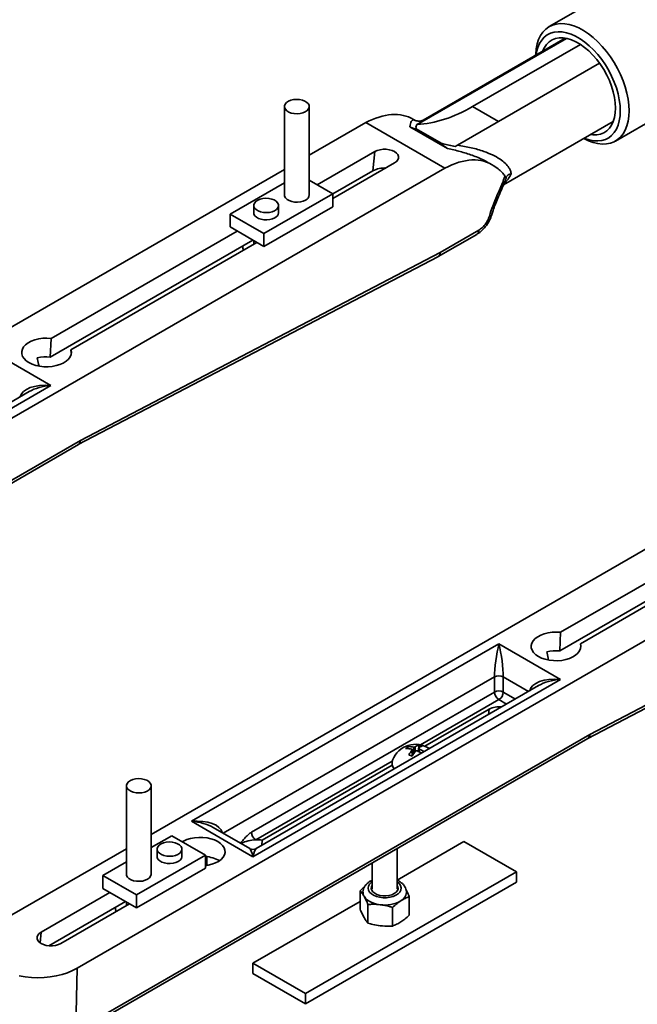
# Model space of a CAD drawing. Units: inches. Extents: x 0.1 to 8.4, y 0.1 to 10.9.
# Drawn here: x 7.3 to 7.5, y 8.2 to 8.5 of the extents above; entities that cross this region are included whole.
import ezdxf

# ---------------------------------------------------------------- set-up
doc = ezdxf.new("R2010")
doc.units = ezdxf.units.IN
doc.header["$MEASUREMENT"] = 0

msp = doc.modelspace()

# ---------------------------------------------------------------- linework, layer by layer
at = {"color": 7, "linetype": 'Continuous', "lineweight": 35}
for p, q in [((7.494351583429457, 8.469933174958229), (7.476550978967676, 8.459657104734749)), ((7.496108170835981, 8.425779336204874), (7.55586621524432, 8.46027692094007)), ((7.438103442463232, 8.431029511117224), (7.481639768032072, 8.456162496897472)), ((7.481248139940301, 8.456234584533272), (7.439229465115233, 8.431977719878642)), ((7.453833828840396, 8.435950463660022), (7.485748643478634, 8.454374493984163)), ((7.491429994490582, 8.448783122208358), (7.449389974160805, 8.424513935056153)), ((7.398164240118506, 8.435971677032747), (7.398164240118506, 8.40979433936257)), ((7.405517183897262, 8.40979433231913), (7.405517183897262, 8.435971669989307)), ((7.436886986612655, 8.431898470540833), (7.436388993974623, 8.432185955571478)), ((7.462962549018265, 8.41277890865216), (7.495493345264696, 8.431558537589583)), ((7.422268921257432, 8.431251469106547), (7.405517208299096, 8.421580911059314)), ((7.422268921257432, 8.431251469106547), (7.445665790584562, 8.417744743942722)), ((7.435247165034339, 8.430022579396738), (7.446423986084096, 8.423570337944533)), ((7.437109305626127, 8.429606376158155), (7.437012686562512, 8.429424518949764)), ((7.437156852600609, 8.429408097461794), (7.437109305626127, 8.429606376158155)), ((7.437156852600609, 8.429408097461794), (7.444514298517825, 8.42516073434145)), ((7.438103442463232, 8.431029511117224), (7.437391848367093, 8.430669700762008)), ((7.424912677009395, 8.422647632943042), (7.407885467339799, 8.41281803402968)), ((7.42436617352442, 8.416959148405539), (7.424912677009395, 8.422647632943042)), ((7.445133019231941, 8.424974384888227), (7.444514298517825, 8.42516073434145)), ((7.444658464555924, 8.425010705264834), (7.445133019231941, 8.424974384888227)), ((7.448689116871837, 8.424147926474088), (7.449389974160805, 8.424513935056153)), ((7.186069143857932, 8.267882789688827), (7.445665790584562, 8.417744743942722)), ((7.39816426452034, 8.417336146968184), (7.207943265508115, 8.30752390165779)), ((7.412473280641897, 8.410093527483308), (7.42436617352442, 8.416959148405539)), ((7.412473305043731, 8.40871317377929), (7.430761894341178, 8.419270951652086)), ((7.445665497762549, 8.417729538179714), (7.445665790584562, 8.417744743942722)), ((7.459466882521453, 8.418863374092513), (7.458967816202703, 8.419151478945842)), ((7.40551723270093, 8.41418518439097), (7.412473317244649, 8.410169522259654)), ((7.463873530503925, 8.415126824900248), (7.463795920469367, 8.414957399714673)), ((7.382109309342781, 8.404166525471911), (7.398164240118506, 8.41343483972712)), ((7.412473317244649, 8.410169522259654), (7.392092002220509, 8.398403639540074)), ((7.412473317244649, 8.410169522259654), (7.412473317244649, 8.40632697618185)), ((7.389065442690167, 8.406703148902059), (7.389065442690167, 8.404541715412435)), ((7.412473317244649, 8.40632697618185), (7.392092002220509, 8.394561093462269)), ((7.396418386468922, 8.404541708368996), (7.396418386468922, 8.40670314185862)), ((7.382109309342781, 8.404166525471911), (7.382109309342781, 8.400323979394106)), ((7.392092002220509, 8.398403639540074), (7.382109309342781, 8.404166525471911)), ((7.392092002220509, 8.394561093462269), (7.382109309342781, 8.400323979394106)), ((7.444235501458453, 8.392743628602412), (7.455677851070086, 8.399349156430594)), ((7.328858186436032, 8.361823561053388), (7.388829708768189, 8.396444383970806)), ((7.384176047115753, 8.399130877073665), (7.329124654468535, 8.367350384565231)), ((7.392092002220509, 8.398403639540074), (7.392092002220509, 8.394561093462269)), ((7.443664986568351, 8.391539743644298), (7.455107336179983, 8.398145271472481)), ((7.334973871800318, 8.363973703274274), (7.390025264447536, 8.39575419578271)), ((7.385962456614239, 8.393835303770716), (7.386103889646876, 8.393490474186445)), ((7.389065442690167, 8.396308297459408), (7.389065442690167, 8.395200101551808)), ((7.337149002522043, 8.335896128683574), (7.443531453629627, 8.39146633011335)), ((7.337769870597591, 8.337129094620304), (7.444203840078218, 8.39272624289716)), ((7.328858186436032, 8.361823561053388), (7.329124654468535, 8.367350384565231)), ((7.310852743824954, 8.363930759423043), (7.329050265476128, 8.35342555378341)), ((7.335090658980131, 8.36310343997599), (7.334973871800318, 8.363973703274274)), ((7.329050265476128, 8.35342555378341), (7.238062254589988, 8.300899293151735)), ((7.32261697803519, 8.351576359113398), (7.238981325283778, 8.303294524487756)), ((7.185071889686474, 8.248103892857548), (7.337166632847453, 8.335906319157187)), ((7.185642404576577, 8.249307777815662), (7.337769870597591, 8.337129094620304)), ((7.336849250387311, 8.180839286962467), (7.596445897113941, 8.330701241216362)), ((7.548944371049719, 8.330292644241823), (7.358723372037494, 8.22048039893143)), ((7.534956153645131, 8.312087374347305), (7.479904760997913, 8.28030688183887)), ((7.479638292965411, 8.274780058327028), (7.539609815297568, 8.309400881244446)), ((7.485753978329695, 8.276930200547914), (7.540805370976914, 8.30871069305635)), ((7.487929109051422, 8.248852625957214), (7.594311560159005, 8.30442282738699)), ((7.488549977126969, 8.250085591893946), (7.594983946607596, 8.3056827401708)), ((7.479638292965411, 8.274780058327028), (7.479904760997913, 8.28030688183887)), ((7.370644839468192, 8.224360996065009), (7.461632850354332, 8.276887256696684)), ((7.461632850354332, 8.276887256696684), (7.479830469612843, 8.266381994709533)), ((7.485870765509508, 8.27605993724963), (7.485753978329695, 8.276930200547914)), ((7.479830469612843, 8.266381994709533), (7.388842458726703, 8.213855734077859)), ((7.460332952430757, 8.26262871093948), (7.460332952430757, 8.267131695615053)), ((7.462932626268735, 8.267131695615051), (7.462932626268735, 8.26262871093948)), ((7.388381386064236, 8.221091955810781), (7.460332952430757, 8.26262871093948)), ((7.473397084564569, 8.264532856387039), (7.389761431813156, 8.216251021761396)), ((7.439735778778822, 8.24658945274201), (7.458726750479892, 8.257552707345601)), ((7.335851996215853, 8.161060390131189), (7.487946739376832, 8.248862816430828)), ((7.336422511105955, 8.162264275089303), (7.488549977126969, 8.250085591893946)), ((7.434683061726245, 8.245863683266743), (7.434683061726245, 8.24643370286197)), ((7.436024894202371, 8.243735976964947), (7.436024894202371, 8.245580877902698)), ((7.437847320808546, 8.245441657583214), (7.437548349532519, 8.245142846701695)), ((7.437847247603044, 8.245954111578534), (7.437847247603044, 8.244995010778492)), ((7.437897222560055, 8.246036851680552), (7.437897222560055, 8.246930885176335)), ((7.436024869800536, 8.244547239362381), (7.436448754067259, 8.244405962050918)), ((7.391547084854773, 8.218770711878205), (7.430074653275848, 8.241012203704226)), ((7.351370391655987, 8.234871157861422), (7.351370391655987, 8.208693820191247)), ((7.35872334763566, 8.208693820191247), (7.35872334763566, 8.234871157861422)), ((7.388842458726703, 8.213855734077859), (7.370644839468192, 8.224360996065009)), ((7.387923412434748, 8.216250979500758), (7.377078163511881, 8.222511808438437)), ((7.358723323233825, 8.21657907760349), (7.36479557333274, 8.220084512970303)), ((7.36479557333274, 8.220084512970303), (7.374778266210468, 8.214321627038467)), ((7.391475099443062, 8.217240224311325), (7.391547084854773, 8.218770711878205)), ((7.351370416057821, 8.21623562779686), (7.313452381060181, 8.194346012126292)), ((7.360469201285243, 8.216107884674447), (7.360469201285243, 8.213946451184821)), ((7.367822132863082, 8.213946437097942), (7.367822132863082, 8.216107870587567)), ((7.431513751464204, 8.204328103220847), (7.431513751464204, 8.216284781963644)), ((7.431513800267875, 8.206965339514024), (7.451234240408838, 8.218349707284322)), ((7.451234240408838, 8.218349707284322), (7.466832185829372, 8.209345205059266)), ((7.374778266210468, 8.214321627038467), (7.354396951186328, 8.202555744318886)), ((7.374778266210468, 8.214321627038467), (7.374778266210468, 8.210479080960662)), ((7.375194171077316, 8.211263727785386), (7.375194171077316, 8.21390643143421)), ((7.344414258308601, 8.208318630250723), (7.351370391655987, 8.212334320555799)), ((7.374778266210468, 8.210479080960662), (7.354396951186328, 8.198713198241082)), ((7.424160795484533, 8.212040019337854), (7.424160795484533, 8.204328103220847)), ((7.354396951186328, 8.202555744318886), (7.344414258308601, 8.208318630250723)), ((7.344414258308601, 8.208318630250723), (7.344414258308601, 8.204476084172919)), ((7.466832185829372, 8.209345205059266), (7.404440404147238, 8.173327196159047)), ((7.466832185829372, 8.209345205059266), (7.466832185829372, 8.206343217036698)), ((7.354396951186328, 8.198713198241082), (7.344414258308601, 8.204476084172919)), ((7.466832185829372, 8.206343217036698), (7.404440404147238, 8.170325208136479)), ((7.346480996081573, 8.203282981852478), (7.326125693412988, 8.19153211574612)), ((7.354396951186328, 8.202555744318886), (7.354396951186328, 8.198713198241082)), ((7.420566258854874, 8.203794562722564), (7.420566258854874, 8.198298370891344)), ((7.435108263692029, 8.202034308558787), (7.435108263692029, 8.196538116727567)), ((7.351134669934927, 8.200596495793057), (7.328420588338332, 8.187483935596035)), ((7.33197491074477, 8.188155434455165), (7.352330213413356, 8.199906300561521)), ((7.351370391655987, 8.20046040223822), (7.351370391655987, 8.19935220633062)), ((7.388842458726703, 8.182331698384102), (7.420566307658543, 8.200645486552512)), ((7.422881456106505, 8.199719369439762), (7.422881456106505, 8.194223177608542)), ((7.430152446324165, 8.198839235314434), (7.430152446324165, 8.193343043483214)), ((7.348267405580059, 8.197987408549528), (7.348408936220033, 8.197642522617741)), ((7.336422511105955, 8.162264275089303), (7.336849250387311, 8.180839286962467)), ((7.404440404147238, 8.173327196159047), (7.388842458726703, 8.182331698384102)), ((7.388842458726703, 8.182331698384102), (7.388842458726703, 8.179329710361532)), ((7.404440404147238, 8.170325208136479), (7.388842458726703, 8.179329710361532)), ((7.404440404147238, 8.173327196159047), (7.404440404147238, 8.170325208136479))]:
    msp.add_line(p, q, dxfattribs=at)
at = {"color": 8, "linetype": 'Continuous', "lineweight": 35}
for p, q in [((7.461517283266243, 8.43151489983361), (7.453833828840396, 8.435950463660022)), ((7.439240006707728, 8.431957108413696), (7.438103442463232, 8.431029511117224)), ((7.460332952430757, 8.267131695615053), (7.380059408835597, 8.220790765292003)), ((7.470415790437184, 8.262811756893088), (7.462932626268735, 8.267131695615051)), ((7.462932626268735, 8.26262871093948), (7.466515694036189, 8.260560249945758)), ((7.461632789349746, 8.26037733792772), (7.438446947087183, 8.246992436095189)), ((7.463915824983534, 8.25905936951008), (7.461632789349746, 8.26037733792772)), ((7.458575361498789, 8.255976381073815), (7.458726750479892, 8.257552707345601)), ((7.435985460837855, 8.243668658619942), (7.435985460837855, 8.245485773955483)), ((7.436466079369739, 8.244431261853595), (7.436466079369739, 8.246305855714796)), ((7.436867879976258, 8.244977918553797), (7.436867879976258, 8.246367978852055)), ((7.437994390664948, 8.244917012392483), (7.437994390664948, 8.245796460076166)), ((7.430055961470639, 8.242148423206471), (7.389681222983226, 8.218840582799022)), ((7.325820280052658, 8.1883524469739), (7.326125693412988, 8.19153211574612))]:
    msp.add_line(p, q, dxfattribs=at)
at = {"color": 7, "linetype": 'Continuous', "lineweight": 35, "flags": 128}
for points in [[(7.47250593566988, 8.45118774336334), (7.472517746157768, 8.451513764317536), (7.472664157164637, 8.45306481943666), (7.47295541746097, 8.454506202206439), (7.473388403611953, 8.455822653763873), (7.473958625680042, 8.457000163770335), (7.474660032010286, 8.458026253937778), (7.475485106837665, 8.458890088990088), (7.476425065501768, 8.45958254360497), (7.477470049661466, 8.46009620947684), (7.478608932080237, 8.46042567532073), (7.479829707055518, 8.460567403628723), (7.481119392811364, 8.460519924386835), (7.482464226713131, 8.460283785781266), (7.483850055696822, 8.459861437999377), (7.485262238661749, 8.459257324800134), (7.486685646470535, 8.45847794691537), (7.488105345200482, 8.457531474661746), (7.489506205714212, 8.456427983897706), (7.490873391696362, 8.455179170763584), (7.492192359653582, 8.453798295324946), (7.49344924934389, 8.452299931526463), (7.49463068856199, 8.450699984785068), (7.495724085961292, 8.449015459546132), (7.496717826268586, 8.447264219785918), (7.497601563106053, 8.445464728389434), (7.498365730954574, 8.443636173907153), (7.499002423619782, 8.441797820774534), (7.499504710980682, 8.439969266375238), (7.499867322241029, 8.438169859927022), (7.500086450714645, 8.436418656673627), (7.500159753825418, 8.434734227680991)], [(7.497560089138127, 8.434734232963573), (7.497486688420016, 8.436341044715595), (7.497267169517049, 8.438013864602345), (7.49690416782735, 8.439733049047373), (7.496401978073788, 8.441478417480369), (7.495766456696635, 8.4432295235445), (7.495005021853575, 8.444965861150505), (7.494126751027032, 8.446666982482645), (7.493141697772813, 8.448313082635101), (7.492061574971467, 8.44988477248823), (7.490899071576921, 8.451363606988306), (7.489667657401809, 8.452732342256507), (7.488381973546816, 8.453974812345345), (7.487056953934646, 8.455076531468203), (7.485708118132025, 8.456024591880324), (7.484351376135031, 8.456807822363658), (7.48300254033241, 8.457417094620485), (7.481677520720239, 8.457845210578386), (7.480391739257909, 8.458087215819292), (7.479160422690135, 8.458140184747133), (7.477997919295589, 8.458003548096917), (7.476917796494242, 8.457678941485309), (7.475932743240024, 8.457170159611675), (7.475054374806144, 8.456483124539144), (7.47429303757042, 8.455625864542528), (7.473657516193268, 8.454608515841992), (7.473155326439704, 8.45344296335673), (7.472792324750006, 8.45214289174156), (7.472637421904738, 8.45126373243999)], [(7.49615630040426, 8.435544622949998), (7.496081045146729, 8.437079688957688), (7.495856353054853, 8.438680849084866), (7.495485249956107, 8.440326462652028), (7.494972811432064, 8.441994237547943), (7.494325869996374, 8.44366167929444), (7.493553210309455, 8.445306217867236), (7.492665276356459, 8.44690561449322), (7.491674073839951, 8.44843824694696), (7.490592974965224, 8.449883398360349), (7.489436718440306, 8.451221465037845), (7.488220823831922, 8.45243441429951), (7.486961884387519, 8.453505759852442), (7.485676688569216, 8.454421146408844), (7.484382805697839, 8.45516808909137), (7.483097609879537, 8.455736558042025), (7.481838572827796, 8.456118809379639), (7.48062277582675, 8.45630964580368), (7.47946651930183, 8.456306564493891), (7.478385420427104, 8.45610962327236), (7.477394217910597, 8.455721408884555), (7.476506283957601, 8.455147198978988), (7.47573362427068, 8.454394754291958), (7.475086682834991, 8.453474255227986), (7.474574244310948, 8.45239812925833), (7.474566142901901, 8.452377156770247)], [(7.402792292045658, 8.433921585329497), (7.40191470447048, 8.433849742245595), (7.401032944181607, 8.433901145267784), (7.400198059816768, 8.434072920672707), (7.399458659830241, 8.434355038602378), (7.398857740254379, 8.434731073755655), (7.398430061502395, 8.435179283034495), (7.398200720861051, 8.435673471887032), (7.398182834316378, 8.436185036905059), (7.398377634161019, 8.436684149121875), (7.398773553925428, 8.437141930435129), (7.399347863300792, 8.437531622817787), (7.400066997563785, 8.437830694306571), (7.40088913197011, 8.438021761692553), (7.401766719545287, 8.438093604776457), (7.402648479834159, 8.438042201754268), (7.403483364198999, 8.437870426349345), (7.404222764185526, 8.437588308419674), (7.404823683761388, 8.437212273266397), (7.405251362513372, 8.436764063987559), (7.405480703154717, 8.43626987513502), (7.405498589699389, 8.435758310116993), (7.405303789854749, 8.435259197900177), (7.404907870090338, 8.434801416586923), (7.404333560714974, 8.434411724204265), (7.4036144386529, 8.43411265975892), (7.402792292045658, 8.433921585329497)], [(7.500159753825418, 8.434734227680991), (7.500086450714645, 8.433134434419717), (7.499867322241029, 8.431636231516695), (7.499504710980682, 8.430255487118202), (7.499002423619782, 8.429006861361675), (7.498365730954574, 8.427903618813627), (7.497601563106053, 8.4269573502269), (7.496717826268586, 8.426178199664388), (7.495724085961292, 8.425574311563276), (7.49463068856199, 8.425152195209854), (7.49344924934389, 8.424916310035403), (7.492192359653582, 8.424869118423098), (7.490873391696362, 8.425011092293994), (7.489506205714212, 8.425340796293701), (7.488105345200482, 8.42585470641265), (7.486751043386938, 8.426511752326881)], [(7.486882627229133, 8.426587685496303), (7.487056953934646, 8.426518595361054), (7.488381973546816, 8.426090479403154), (7.489667657401809, 8.425848531390338), (7.490899071576921, 8.42579550611498), (7.492061574971467, 8.425932142765197), (7.493141697772813, 8.426256749376805), (7.494126751027032, 8.426765533011585), (7.495005021853575, 8.427452623551059), (7.495766456696635, 8.428309825439012), (7.496401978073788, 8.429327176781268), (7.49690416782735, 8.43049272926653), (7.497267169517049, 8.431792799120553), (7.497486688420016, 8.433212169637942), (7.497560089138127, 8.434734232963573)], [(7.488811348226297, 8.427701109826558), (7.489436718440306, 8.427626046819581), (7.490592974965224, 8.427629127248796), (7.491674073839951, 8.427826070231474), (7.492665276356459, 8.428214281096984), (7.493553210309455, 8.4287884927637), (7.494325869996374, 8.429540936570156), (7.494972811432064, 8.430461435634127), (7.495485249956107, 8.431537563364929), (7.495856353054853, 8.432754708653299), (7.496081045146729, 8.434096446574337), (7.49615630040426, 8.435544622949998)], [(7.430761894341178, 8.419270951652086), (7.431339382055482, 8.419688962183647), (7.431741237566129, 8.420170680626375), (7.43194730495784, 8.420691962069329), (7.431947341560592, 8.42122660843892), (7.431741170461085, 8.42174792157735), (7.431339321050896, 8.42222963649836), (7.430761900441637, 8.422647636464761), (7.430037824807163, 8.422980974287192), (7.429203379675343, 8.423212957013803), (7.428300340986805, 8.423331977056135), (7.427374205961934, 8.423331955925816), (7.426471222177523, 8.42321299575272), (7.425636770945245, 8.42298100950439), (7.424912677009395, 8.422647632943042)], [(7.393693494617319, 8.40465305719881), (7.392815907042142, 8.40458121411491), (7.391934146753269, 8.404632617137096), (7.391099262388428, 8.40480439254202), (7.390359862401902, 8.405086510471692), (7.38975894282604, 8.40546254562497), (7.389331264074055, 8.405910754903807), (7.389101923432712, 8.406404943756344), (7.389084036888039, 8.406916508774373), (7.389278836732679, 8.40741562099119), (7.38967475649709, 8.407873402304443), (7.390249065872453, 8.4082630946871), (7.390968187934529, 8.408562159132446), (7.391790334541771, 8.408753233561868), (7.392667922116948, 8.40882507664577), (7.39354968240582, 8.408773673623582), (7.394384566770661, 8.408601898218658), (7.395123966757188, 8.408319780288988), (7.395724886333049, 8.40794374513571), (7.396152565085034, 8.40749553585687), (7.396381905726377, 8.407001347004334), (7.39639979227105, 8.406489781986307), (7.39620499242641, 8.40599066976949), (7.395809072661999, 8.405532888456236), (7.395234763286636, 8.40514319607358), (7.394515629023644, 8.404844124584795), (7.393693494617319, 8.40465305719881)], [(7.40444039194632, 8.408293579600475), (7.403742694694917, 8.407978033506469), (7.402934469334244, 8.407768061528603), (7.402062725998426, 8.407675813600184), (7.401178037489416, 8.407706706126262), (7.400331794070626, 8.407858964160061), (7.399573336251371, 8.408123656620164), (7.39894669714197, 8.408485407677935), (7.398488186672122, 8.408923256057125), (7.398224439444164, 8.409411781984225), (7.398164240118506, 8.40979433936257)], [(7.395341582317064, 8.4030409486069), (7.394643897266579, 8.402725409556334), (7.393835671905906, 8.402515437578469), (7.39296391636917, 8.40242318260661), (7.392079240061077, 8.402454082176128), (7.391232996642287, 8.402606340209925), (7.390474526622115, 8.40287102562659), (7.389847887512713, 8.40323277668436), (7.389389389243783, 8.40367063210699), (7.389125642015825, 8.40415915803409), (7.389065442690167, 8.404541715412435)], [(7.329124654468535, 8.367350384565231), (7.327885651322901, 8.367424439289167), (7.326642670678244, 8.367376741116207), (7.325431632034921, 8.36720852969172), (7.324286978582298, 8.36692481290126), (7.323241848011593, 8.366533563918452), (7.322326132570043, 8.366046066333533), (7.321565966622376, 8.365476392938819), (7.320983409426958, 8.364840771819148), (7.320594993226651, 8.364157537047792), (7.320411942865311, 8.363446241213074), (7.320439553541023, 8.362727296202953), (7.320676946787746, 8.36202138155609), (7.321117375498245, 8.36134871898757), (7.321748089714004, 8.360728656825971), (7.322551166287601, 8.360178909321881), (7.323503460079034, 8.35971530308408), (7.324577555627265, 8.359351199517484), (7.325742767625437, 8.359096945434864), (7.326965580153896, 8.358959901230598), (7.328210964379247, 8.358943961926789), (7.329443098408477, 8.359049634651083), (7.330626623983425, 8.359273862550696), (7.331727671357838, 8.359610165661195), (7.332714481544139, 8.360049000121931), (7.333558943629011, 8.360577631394104), (7.334236680179812, 8.361180972430097), (7.334728145327122, 8.361841766802893), (7.335019527632627, 8.362540884530544), (7.33510215224417, 8.363258441983064), (7.334973871800318, 8.363973703274274)], [(7.479904760997913, 8.28030688183887), (7.478665757852278, 8.280380936562807), (7.477422874814962, 8.28033318204233), (7.476211738564301, 8.28016502696536), (7.475067182719014, 8.279881253827384), (7.474021954540971, 8.279490061192092), (7.473106239099422, 8.279002563607174), (7.472346073151754, 8.278432890212459), (7.471763515956336, 8.277797269092789), (7.471375099756028, 8.277114034321432), (7.47119204939469, 8.276402738486714), (7.471219660070402, 8.275683793476594), (7.471457053317124, 8.27497787882973), (7.471897482027622, 8.274305216261212), (7.472528293850721, 8.273685097752095), (7.473331272816981, 8.273135406595523), (7.474283566608413, 8.27267180035772), (7.475357662156644, 8.272307696791124), (7.476522874154816, 8.272053442708504), (7.477745686683275, 8.27191639850424), (7.478991070908626, 8.271900459200427), (7.480223204937855, 8.272006131924723), (7.481406730512804, 8.272230359824336), (7.482507777887215, 8.272566662934837), (7.483494685680855, 8.273005441048054), (7.48433905015839, 8.273534128667745), (7.48501678670919, 8.274137469703737), (7.485508349463838, 8.274798207729017), (7.485799634162005, 8.275497381804184), (7.485882258773549, 8.276214939256704), (7.485753978329695, 8.276930200547914)], [(7.354095393315847, 8.236921193217153), (7.354972858881851, 8.236993078561694), (7.355854619170724, 8.236941675539507), (7.356689527937398, 8.23676991422146), (7.357428927923925, 8.236487796291788), (7.358029945107125, 8.236111704790996), (7.358457514050853, 8.235663544816234), (7.358686866893115, 8.235169363007136), (7.358704753437787, 8.23465779798911), (7.358509953593147, 8.234158685772293), (7.358114033828737, 8.23370090445904), (7.357539712252455, 8.233311205032944), (7.356820590190381, 8.233012140587599), (7.355998443583139, 8.232821066158175), (7.3551209536153, 8.232749166726755), (7.354239095719088, 8.23280062609646), (7.353404211354249, 8.232972401501383), (7.352664811367722, 8.233254519431055), (7.35206389179186, 8.23363055458433), (7.351636322848131, 8.234078714559095), (7.351406872398533, 8.234572952715709), (7.351388985853859, 8.235084517733736), (7.3515837856985, 8.235583629950552), (7.351979803070248, 8.23604135491629), (7.352554027039191, 8.236431110689901), (7.353273149101266, 8.236730175135246), (7.354095393315847, 8.236921193217153)], [(7.374778241808634, 8.211205160975094), (7.375563419636642, 8.21132835073367), (7.376707963281011, 8.211612116828208), (7.377753093851716, 8.212003365811016), (7.37866891910152, 8.212490814091856), (7.37942898744185, 8.213060543834086), (7.380011532436351, 8.21369615791032), (7.380399960837575, 8.214379399725116), (7.380582998997997, 8.215090688516392), (7.380555400523203, 8.215809640569953), (7.380317995075563, 8.216515548173376), (7.379877566365064, 8.217188210741895), (7.379246852149304, 8.217808272903495), (7.378443787776624, 8.218358027451025), (7.377491579391613, 8.21882157029787), (7.376417386236044, 8.219185730211983), (7.375252174237872, 8.219439984294603), (7.37402937391033, 8.219577035542306), (7.372783977484062, 8.21959296780268), (7.371551855655749, 8.219487302121825), (7.370368317879883, 8.219263067178773), (7.369267282706389, 8.21892677111171), (7.368280472520087, 8.218487936650977), (7.367917348821216, 8.218282366822859)], [(7.363194178543267, 8.218157905943299), (7.364071668511107, 8.218229805374719), (7.36495342879998, 8.21817840235253), (7.36578831316482, 8.218006626947606), (7.366527713151346, 8.217724509017934), (7.367128730334547, 8.217348417517142), (7.367556323680109, 8.21690027162926), (7.367785652120537, 8.216406075733282), (7.367803538665209, 8.215894510715255), (7.367608738820569, 8.215395398498439), (7.367212819056159, 8.214937617185184), (7.366638521881713, 8.214547931845967), (7.365919399819637, 8.214248867400622), (7.365097253212395, 8.214057792971198), (7.364219763244556, 8.213985893539778), (7.363337905348344, 8.214037352909484), (7.362503020983505, 8.214209128314408), (7.361763620996978, 8.21449124624408), (7.361162701421116, 8.214867281397355), (7.360735108075553, 8.215315427285239), (7.360505682027788, 8.215809679528732), (7.360487795483116, 8.21632124454676), (7.360682595327756, 8.216820356763577), (7.361078612699504, 8.217278081729313), (7.361652812266612, 8.217667823416047), (7.362371934328688, 8.217966887861392), (7.363194178543267, 8.218157905943299)], [(7.367822132863082, 8.213946437097942), (7.367815446760434, 8.213818274671011), (7.367655663548271, 8.21331503499859), (7.367291929803538, 8.21284844938584), (7.366745353113059, 8.212445691422726), (7.366047655861656, 8.212130145328722), (7.365239418300065, 8.211920166307417), (7.364367687165163, 8.211827925422437), (7.363482998656153, 8.211858817948515), (7.362636840643783, 8.212011012591356), (7.361878382824529, 8.21227570505146), (7.36125164610779, 8.212637512456748), (7.360793135637942, 8.213075360835937), (7.360529400610901, 8.213563893806478), (7.360469201285243, 8.213946451184821)], [(7.35872334763566, 8.208693820191247), (7.358716661533014, 8.208565657764316), (7.358556853919015, 8.208062404005014), (7.358193120174281, 8.207595818392264), (7.357646543483802, 8.207193060429152), (7.356948846232398, 8.206877514335147), (7.356140608670809, 8.20666753531384), (7.355268877535907, 8.20657529442886), (7.354384189026897, 8.20660618695494), (7.353538055416362, 8.20675839568466), (7.352779573195273, 8.207023074057885), (7.352152836478533, 8.207384881463172), (7.35169435041052, 8.207822743929242), (7.351430590981645, 8.208311262812904), (7.351370391655987, 8.208693820191247)], [(7.424160771082698, 8.205396883459175), (7.423959553555591, 8.20501363582375), (7.423876562916529, 8.204484743944311), (7.424007161534657, 8.203959021612693), (7.424344150868802, 8.203464882064232), (7.424869449159616, 8.203028963587492), (7.425554847886442, 8.202674650401937), (7.426363207457204, 8.202421185184551), (7.427250994999193, 8.202282204034397), (7.428170504926005, 8.202265102563052), (7.429071981897136, 8.2023709091127), (7.429906939467479, 8.202593833975985), (7.430630307448753, 8.202921945566235), (7.431203018503958, 8.203337536676294), (7.431594375125322, 8.203818152820725), (7.43178317211868, 8.204337916402446), (7.431759258320891, 8.204868766358093), (7.431523829421844, 8.205382204931052), (7.43151372706237, 8.205396883459175)], [(7.43151372706237, 8.205252787364856), (7.431667483021418, 8.204985319789548), (7.431797227575339, 8.204475107111925)], [(7.326125693412988, 8.19153211574612), (7.325548199598225, 8.19111410169284), (7.325146350188036, 8.19063238677183), (7.324940276695867, 8.190111101807158), (7.324940227892197, 8.189576448394128), (7.325146423393539, 8.189055149342577), (7.325548248401894, 8.18857342033469), (7.326125669011152, 8.188155420368286), (7.326849842252965, 8.187822026198338), (7.327684311786619, 8.187590057558607), (7.328587228465985, 8.187471079776913), (7.329513375691773, 8.187471107950671), (7.330416365576642, 8.187590071645486), (7.331250810708462, 8.187822054372097), (7.33197491074477, 8.188155434455165)], [(7.319686634938195, 8.17857787798439), (7.32146938416151, 8.178281405524817), (7.323298496870333, 8.17810196685761), (7.325150766920076, 8.178041942665354), (7.327003134577158, 8.17810199503137), (7.32883224728598, 8.178281377351059), (7.330614972107461, 8.178577892071269), (7.332329078970388, 8.178987721647736), (7.333952777036573, 8.17950583706459), (7.335465934792571, 8.180125575227969), (7.336849250387311, 8.180839286962467)]]:
    msp.add_lwpolyline(points, dxfattribs=at)
at = {"color": 8, "linetype": 'Continuous', "lineweight": 35, "flags": 128}
msp.add_lwpolyline([(7.432634966954814, 8.20396347306652), (7.432320915345078, 8.203400364157512), (7.431810941406316, 8.202887221409014), (7.431127324013406, 8.202446485219589), (7.430299931011752, 8.202097426439975), (7.429364925920048, 8.201855287073464), (7.428363059801872, 8.201730744974485), (7.427338280361123, 8.2017291108965), (7.426335316160396, 8.201850511621416), (7.425398041698084, 8.2020896223089), (7.424567232439603, 8.202436060928983), (7.423879417931164, 8.202874627739012), (7.423364612429175, 8.203386136409522), (7.423045265621357, 8.203948273323865), (7.422935359758868, 8.204536428704085), (7.423039677601262, 8.205124964430041), (7.42335363160366, 8.205688129686566), (7.423863605542421, 8.206201272435063), (7.424160795484533, 8.206415998734657)], dxfattribs=at)
at = {"color": 7, "linetype": 'Continuous', "lineweight": 35}
for centre, radius, start, end in [((7.436224336577848, 8.421862472803218), 0.007603028187558871, 82.95489854203473, 84.04836356767555), ((7.428421413944897, 8.409552468607535), 0.02241871747219502, 43.59241613154316, 44.12418157688533), ((7.427778244498058, 8.410396590105591), 0.007396580275326839, 86.86390962493185, 117.4712747476272), ((7.403740036957566, 8.409932761324548), 0.001782530177812023, 293.1350275640812, 355.545998716759), ((7.394641146106093, 8.404680202406682), 0.001782628370060065, 293.1365180131031, 355.5441480034569), ((7.388323465492034, 8.394722765121603), 0.002522900762806968, 180.6128591289326, 209.03412665432), ((7.327751225922169, 8.348099801739846), 0.01376833073670495, 85.38849732115455, 101.5402745723512), ((7.478531332451548, 8.261056299013502), 0.01376833073668914, 85.38849732115288, 101.5402745723645), ((7.461632789349744, 8.264622786634648), 0.002825632723465352, 62.61184505915505, 117.3881549407484), ((7.461632789349744, 8.260119801959087), 0.00282563272345548, 62.61184505907162, 117.3881549408804), ((7.463155235767458, 8.262757245770606), 0.002825208741922886, 182.6076113185976, 237.3926217176235), ((7.460110513977998, 8.262757147016707), 0.002825033381654354, 302.6055353111748, 357.3942316526719), ((7.461626139624236, 8.251906730217895), 0.006346929583422992, 82.71178363237372, 117.1819429737641), ((7.436936086015291, 8.23989764414422), 0.007253865546219006, 55.35187383308018, 159.1639778967964), ((7.438429567018588, 8.242098667140851), 0.005729645417381346, 130.834842822522, 139.1605724057596), ((7.434563123681389, 8.239879218966962), 0.00598465017332794, 77.30959347187036, 94.48792226027071), ((7.435151196237812, 8.240465198063506), 0.005986835512205671, 77.31275240917294, 94.48476332296052), ((7.44434084813098, 8.238633819370682), 0.01080563642041999, 140.6460455625284, 150.2851655668751), ((7.445355288415215, 8.238296453053193), 0.01080075966968195, 140.6402953153944, 150.2838253497829), ((7.438761655227675, 8.244127572920087), 0.00293356497164758, 107.1377313318426, 130.2072418181172), ((7.433644489898714, 8.23687433592953), 0.009143573314064995, 56.49050601034241, 65.70783197898808), ((7.439780153690055, 8.243788131477784), 0.002933275907331973, 107.1312935129205, 130.2042770143032), ((7.436160863596798, 8.24002340618083), 0.007122373798293917, 67.24164698904461, 75.88969993031658), ((7.434181711585651, 8.237367475645708), 0.009251178319036485, 55.07038110254478, 65.66135297645029), ((7.432580462539252, 8.241615549715958), 0.002572639323710688, 160.417897307999, 222.55176046853), ((7.433216950320539, 8.237073790879867), 0.007131521055005905, 67.24885385488963, 75.88490366088385), ((7.389889278754315, 8.208242869455809), 0.01059975543627267, 91.12469417289479, 115.8378052053577), ((7.391203669400933, 8.221220490641906), 0.002825208741918517, 182.6076113185665, 237.3926217176952), ((7.390142099525865, 8.206199712234932), 0.01264926937833262, 83.62285875981597, 92.08803575237586), ((7.38884242626547, 8.217842999287477), 0.001838235294117289, 241.3556435452794, 298.4621738617058), ((7.373722371277939, 8.202979843452729), 0.01102991612351886, 61.64647732471896, 84.50640254130622), ((7.425390013325108, 8.204364301302899), 0.001516721455250813, 144.1409101126068, 175.8109929213465), ((7.423713042015248, 8.203309396994353), 0.00230954111830438, 180.1626046962625, 210.5358896944575), ((7.426752056379257, 8.205988171835141), 0.006334250856095057, 217.4561654319899, 267.8730035757893), ((7.431198331016923, 8.20354783674724), 0.003084687517527173, 297.6618328526582, 354.9483477009757), ((7.35062842665875, 8.198874876943847), 0.002522900762784689, 180.6128591287767, 209.0341266544237), ((7.427889658835102, 8.209131835277102), 0.009572483709277328, 261.7553547157743, 299.6860469486341)]:
    msp.add_arc(centre, radius, start, end, dxfattribs=at)
at = {"color": 8, "linetype": 'Continuous', "lineweight": 35}
for centre, radius, start, end in [((7.458825763615283, 8.404337598614516), 0.0007674232502498234, 268.9726818524952, 333.9402141678883), ((7.454325899871918, 8.399252714635162), 0.001355386683619708, 305.2076371965967, 4.080297751896887), ((7.442807477647011, 8.3926620744051), 0.001397836054285425, 301.1932508195299, 2.631121353150498), ((7.442883898207769, 8.392647119180452), 0.001355044433142193, 305.1493513458424, 4.084196829254531), ((7.43056002806664, 8.20449743263243), 0.002142541529978554, 345.5687673496222, 63.56792887427632)]:
    msp.add_arc(centre, radius, start, end, dxfattribs=at)
at = {"color": 7, "linetype": 'Continuous', "lineweight": 35}
for centre, major_axis, ratio, start_param, end_param in [((7.422069384681929, 8.406491625821307), (0.01411000501837645, 0.02581209637986603), 0.5922897605715889, 6.269389523668179, 7.01891971026383), ((7.447988130286195, 8.487356923876405), (0.02207925255786858, 0.05488711551564585), 0.6510107038904448, 3.440048483819529, 3.834704252938962), ((7.444377109488061, 8.39361365040614), (0.01526657707538704, 0.0251450321614204), 0.5620768789097019, 6.244764059567866, 7.045139764211955), ((7.444252494607878, 8.393484317671339), (0.0004770805336056227, 0.0007857822550434435), 0.5620768789113533, 3.890591972049219, 3.939333823359144), ((7.329050308738667, 8.348922553249094), (0.009085846751291093, 0.000989503032329253), 0.4904931324472489, 2.30274631278014, 2.326254388159293), ((7.33582075922641, 8.338313234951535), (-0.001328096873697504, 0.00241688883603075), 0.5916508831701238, 3.154070218753349, 3.913369707432466), ((7.461632830211145, 8.272384292765715), (0.001001356651777918, 0.006917552702343954), 0.1198050456708245, 0.8794304959904299, 2.450226822783844), ((7.461632830211145, 8.272384292765715), (-0.001001356651778807, 0.006917552702343954), 0.1198050456708587, 3.832958484395044, 5.403754811188909), ((7.479830431197564, 8.26187904132682), (0.009085846751291093, 0.000989503032329253), 0.4904931324472489, 2.302746312779861, 2.326254388159293), ((7.486600881685306, 8.25126972302926), (-0.001328096873697504, 0.002416888836032527), 0.5916508831694797, 3.154070218754892, 3.913369707434139), ((7.370644825279052, 8.219858035571239), (0.009085846751291093, -0.000989503032329253), 0.4904931324472489, 0.8176665828192434, 0.8388463408098749)]:
    msp.add_ellipse(centre, major_axis=major_axis, ratio=ratio, start_param=start_param, end_param=end_param, dxfattribs=at)
at = {"color": 8, "linetype": 'Continuous', "lineweight": 35}
for centre, major_axis, ratio, start_param, end_param in [((7.456536482363496, 8.425519035484927), (-0.002429806865881901, 0.01450273687095738), 0.7062347779261351, 3.595890291629503, 3.888179365247385), ((7.329050308738667, 8.348922553249094), (0.009085846751291093, -0.000989503032329253), 0.4904931324470557, 1.62416324014513, 3.108942779785434), ((7.329050308738667, 8.348922553249094), (0.009085846751291093, 0.000989503032329253), 0.4904931324472489, 1.517429413444643, 2.30274631278014), ((7.479830431197564, 8.26187904132682), (0.009085846751291093, -0.0009895030323274767), 0.490493132447066, 1.624163240145035, 3.108942779785041), ((7.479830431197564, 8.26187904132682), (0.009085846751291093, 0.000989503032329253), 0.4904931324472489, 1.517429413444643, 2.302746312779861), ((7.370644825279052, 8.219858035571239), (0.009085846751291093, 0.000989503032329253), 0.4904931324470557, 0.03264987380435878, 1.517429413444664), ((7.370644825279052, 8.219858035571239), (0.009085846751291093, -0.000989503032329253), 0.4904931324472489, 0.8388463408098749, 1.62416324014515), ((7.38884242626547, 8.209352784132344), (-0.001001356651778807, 0.006917552702343954), 0.1198050456709845, 5.403754811189424, 6.189071710524402), ((7.38884242626547, 8.209352784132344), (0.001001356651778807, 0.006917552702343954), 0.1198050456709845, 0.09411359665530222, 0.8794304959902095)]:
    msp.add_ellipse(centre, major_axis=major_axis, ratio=ratio, start_param=start_param, end_param=end_param, dxfattribs=at)
for points, knots in [([(7.435247165034339, 8.430022579396738), (7.435305638660339, 8.430324138984213), (7.43542257805157, 8.430927217619674), (7.435699283176993, 8.431572112363419), (7.436040532449091, 8.431970323685324), (7.436410302865382, 8.432136325467331), (7.436724612458943, 8.43193753163657), (7.436860352010322, 8.431851679387842)], [0, 0, 0, 0, 0.2064654094016587, 0.4129030630864728, 0.625658130282327, 0.8383345640772697, 1, 1, 1, 1]), ([(7.458940553253132, 8.41910352901767), (7.458355103086216, 8.419447794186775), (7.456757383881993, 8.420387308945006), (7.453769833499274, 8.42157159003188), (7.450176472417154, 8.422727627692819), (7.447679821609195, 8.423288310142821), (7.446423986084096, 8.423570337944533)], [0, 0, 0, 0, 0.1657200872786824, 0.4522573925725804, 0.7244810436344918, 1, 1, 1, 1]), ([(7.385140846847355, 8.21785733034529), (7.385146623528487, 8.217864124119068), (7.385373142338708, 8.21813052579812), (7.38586130703143, 8.218749762117348), (7.38664766363211, 8.21964245962053), (7.387505907181948, 8.220503650134416), (7.38809978167804, 8.220902722852406), (7.388381386064236, 8.221091955810781)], [0, 0, 0, 0, 0.005601859175340817, 0.2196635830019322, 0.4891323175734836, 0.7577559213540094, 1, 1, 1, 1])]:
    msp.add_open_spline(points, degree=3, knots=knots, dxfattribs=at)
at = {"color": 7, "linetype": 'Continuous', "lineweight": 35}
for points, knots in [([(7.439226787013898, 8.431981705826056), (7.439216554290192, 8.431974510024546), (7.439086091626439, 8.43188276676443), (7.438650944566321, 8.431713425816577), (7.438004197807941, 8.431619790519516), (7.437396741785157, 8.431689474431286), (7.437018982077101, 8.431825470788237), (7.436910900691229, 8.431890475184783), (7.43687772611647, 8.431910427678876)], [0, 0, 0, 0, 0.01904704327770003, 0.242841307326793, 0.4726587390206788, 0.6859766540408194, 0.9036134586661456, 0.9999999999999999, 0.9999999999999999, 0.9999999999999999, 0.9999999999999999]), ([(7.437012686562512, 8.429424518949764), (7.43673247682657, 8.429468786260893), (7.436161816072923, 8.429558938792697), (7.435555674723603, 8.429866194488561), (7.435247165034339, 8.430022579396738)], [0, 0, 0, 0, 0.4910268213664419, 0.9999999999999999, 0.9999999999999999, 0.9999999999999999, 0.9999999999999999]), ([(7.437391848367093, 8.430669700762008), (7.43728408100913, 8.43050381886775), (7.437066566615353, 8.430169007841942), (7.437094973109913, 8.429795054547869), (7.437109305626127, 8.429606376158155)], [0, 0, 0, 0, 0.4954493175906433, 1, 1, 1, 1]), ([(7.446423986084096, 8.423570337944533), (7.445983370495899, 8.423867805632929), (7.445377184108482, 8.424277053213432), (7.444812656797722, 8.42485330944319), (7.444658464555924, 8.425010705264834)], [0, 0, 0, 0, 0.7268648675456667, 1, 1, 1, 1]), ([(7.445133019231941, 8.424974384888227), (7.445728102509747, 8.424808066158281), (7.446927875629128, 8.424472743777567), (7.448098910970651, 8.4242567753272), (7.448689116871837, 8.424147926474088)], [0, 0, 0, 0, 0.4959965081685528, 1, 1, 1, 1]), ([(7.449389974160805, 8.424513935056153), (7.450744048087963, 8.4242912353675), (7.453472620587026, 8.42384247682203), (7.456926466617618, 8.422848113860148), (7.459794579560683, 8.421685667449136), (7.461906840217877, 8.420500795252996), (7.463544382925978, 8.419213782047894), (7.464540401798494, 8.418041971278884), (7.465112762001634, 8.416960867394844), (7.465221240383026, 8.416348371253994), (7.465275989337813, 8.416039244927697)], [0, 0, 0, 0, 0.1788872869278615, 0.3604728824281007, 0.4938265769351611, 0.6295342202109165, 0.7387593482173278, 0.8507477323766021, 0.9246724965190593, 1, 1, 1, 1]), ([(7.463405826642939, 8.415484421751588), (7.463161789140951, 8.415818237829036), (7.46267103580513, 8.4164895336431), (7.461569253120726, 8.417439306992245), (7.460709660100124, 8.418038218009608), (7.460175334881403, 8.418410502628817)], [0, 0, 0, 0, 0.2723513216526656, 0.5476917216729725, 1, 1, 1, 1]), ([(7.458812004389101, 8.403570298719613), (7.45912601020487, 8.404554209663647), (7.459758010029655, 8.406534528221469), (7.461014036189193, 8.409512797943176), (7.462101955089454, 8.411992132270523), (7.462917878818681, 8.413987236725303), (7.463243250411688, 8.414985584197744), (7.463405826642939, 8.415484421751588)], [0, 0, 0, 0, 0.2477183742702462, 0.4985830238558264, 0.7487141136313097, 0.8744416745352167, 1, 1, 1, 1]), ([(7.459530290688345, 8.40399448417722), (7.459649023605956, 8.404396314534596), (7.459932498337999, 8.405355684144778), (7.460522005418402, 8.406972547810923), (7.461308847002019, 8.408941466751124), (7.462246133191603, 8.411062253174448), (7.463085646881943, 8.413052894463037), (7.463603082282244, 8.414334693587108), (7.463776089367021, 8.41489407027774), (7.463790960796509, 8.414942153458972)], [0, 0, 0, 0, 0.1116713954792792, 0.2666153544231719, 0.4427689321041953, 0.6509898770745894, 0.848928988652185, 0.9870141624790573, 1, 1, 1, 1]), ([(7.463405826642939, 8.415484421751588), (7.463516156569645, 8.415304632759955), (7.463683292426521, 8.415032275222243), (7.463773739397578, 8.414876198732237), (7.463789332352805, 8.41493328178465), (7.463795920469368, 8.414957399714673)], [0, 0, 0, 0, 0.5286628711967122, 0.8008572525527136, 1, 1, 1, 1]), ([(7.465275989337813, 8.416039244927697), (7.465271121202452, 8.416038578515058), (7.465259360818282, 8.416036968603235), (7.46513281179616, 8.416017261440155), (7.464594812178395, 8.415896400982808), (7.464080896876013, 8.415604213803803), (7.463970306550419, 8.415340508450784), (7.463959626276423, 8.4153150410746)], [0, 0, 0, 0, 0.007751084933232084, 0.01872497985338569, 0.2058451223495333, 0.9233043971749543, 1, 1, 1, 1]), ([(7.455103017055281, 8.398160840483987), (7.455322545710038, 8.398289480805387), (7.455851544675704, 8.398599465836902), (7.456624523534118, 8.399254271289474), (7.457420339008825, 8.400084696768902), (7.458130376768698, 8.401019787968814), (7.458736023092229, 8.402033312760848), (7.459209739863426, 8.403030893060683), (7.459410717667175, 8.403693751878189), (7.459500801071378, 8.403990862194224)], [0, 0, 0, 0, 0.1083230619425837, 0.2610264604808735, 0.4144636275134221, 0.5684707924540827, 0.7207167745710085, 0.8748180982446154, 1, 1, 1, 1]), ([(7.455677851070086, 8.399349156430594), (7.456049553751591, 8.399604485957594), (7.456793022208325, 8.400115188351855), (7.457788825027962, 8.401328394044793), (7.458469169338991, 8.402532780681826), (7.458718181529295, 8.403286363604535), (7.458812004389101, 8.403570298719613)], [0, 0, 0, 0, 0.2780103006787493, 0.5560677915097847, 0.8327351391514601, 1, 1, 1, 1]), ([(7.443531453629627, 8.39146633011335), (7.443542832735295, 8.391472316935541), (7.443587779361636, 8.391495964440708), (7.44363197780998, 8.391521026516525), (7.443664986568351, 8.391539743644298)], [0, 0, 0, 0, 0.2531692942165237, 1, 1, 1, 1]), ([(7.324996779143603, 8.361589796336558), (7.325145494718857, 8.360976243300911), (7.325340321323283, 8.36017245086447), (7.325492353859171, 8.359333457350214), (7.325528336504959, 8.359134886654369)], [0, 0, 0, 0, 0.763322728396642, 1, 1, 1, 1]), ([(7.475776885672981, 8.274546293610198), (7.475925601248236, 8.27393274057455), (7.476120427852663, 8.27312894813811), (7.476272460388549, 8.272289954623854), (7.476308443034339, 8.272091383928009)], [0, 0, 0, 0, 0.763322728396642, 1, 1, 1, 1]), ([(7.435985460837855, 8.245485773955483), (7.435999070312271, 8.245505984978259), (7.436026333259541, 8.245546472364568), (7.436026954833117, 8.245608544422266), (7.435996508728313, 8.245662242979314), (7.435943021902739, 8.245699665720633), (7.435897006054077, 8.245712379262388), (7.435877848747805, 8.245717672160819)], [0, 0, 0, 0, 0.2129061477379902, 0.4265006054546016, 0.6382856725912303, 0.8494111843073731, 1, 1, 1, 1]), ([(7.436466079369739, 8.246305855714796), (7.436495975393048, 8.246300962803147), (7.43655585777655, 8.246291162194924), (7.436656834516622, 8.246294572969646), (7.436751141037796, 8.246311421373811), (7.436823835780396, 8.24633775817241), (7.43685492939929, 8.246359092885807), (7.436867879976258, 8.246367978852055)], [0, 0, 0, 0, 0.2129760460420894, 0.4265956423164203, 0.6384187371427469, 0.8494004190677722, 1, 1, 1, 1]), ([(7.437406062435676, 8.245208332869705), (7.43737616786099, 8.245219156672), (7.437316318675252, 8.245240826013701), (7.437215360088397, 8.245244918921605), (7.437121136729328, 8.245226633553301), (7.437048243385138, 8.245191100065147), (7.437017263352875, 8.245159369793688), (7.437004359436496, 8.245146153384932)], [0, 0, 0, 0, 0.2130041475681756, 0.4264360648676347, 0.6382871090917247, 0.8493380233161203, 1, 1, 1, 1]), ([(7.437994390664948, 8.245796460076166), (7.437967666082039, 8.245810448852072), (7.437914122777231, 8.245838475680207), (7.437862981449102, 8.245892542121828), (7.437842411412717, 8.245947765548157), (7.437852119903299, 8.245994991163574), (7.437876523591724, 8.246018591589491), (7.437886680967561, 8.246028414629018)], [0, 0, 0, 0, 0.2129945310146794, 0.4267393483612599, 0.6382825257278575, 0.8494448761590965, 1, 1, 1, 1]), ([(7.424160771082698, 8.206887300674682), (7.424039056605832, 8.206836412622108), (7.423594253445787, 8.206650443235592), (7.422971489025883, 8.206225153405612), (7.422320908865196, 8.2056328539952), (7.42184365393178, 8.2049838205073), (7.421531123069472, 8.204262566539311), (7.421387019756544, 8.203688253958235), (7.421414764463578, 8.203362833843185), (7.421419444595572, 8.203307940162377)], [0, 0, 0, 0, 0.07534441233683112, 0.2753446719091172, 0.4543360512581082, 0.624815407599147, 0.7878232649380631, 0.9642088444110577, 0.9999999999999999, 0.9999999999999999, 0.9999999999999999, 0.9999999999999999]), ([(7.434250124378932, 8.203267578264091), (7.434256782951407, 8.20334830871921), (7.434284468071576, 8.203683971109204), (7.434141081933934, 8.20426884417307), (7.433835591203549, 8.20497525684688), (7.433363754349242, 8.205619713235947), (7.43274234374222, 8.206194061262382), (7.432095664887256, 8.20663763946341), (7.431619092683496, 8.206843777098484), (7.43143847180484, 8.206921903267986)], [0, 0, 0, 0, 0.05131357535380494, 0.2133524122572666, 0.3738346813912136, 0.5379057526390995, 0.7095700829528313, 0.8899270532547167, 1, 1, 1, 1]), ([(7.420566258854874, 8.203794562722564), (7.420971050626625, 8.204175556975523), (7.421390357526574, 8.204570213019087), (7.42181833791921, 8.204880551675304), (7.421833153297317, 8.204891294654686)], [0, 0, 0, 0, 0.9653830447316188, 1, 1, 1, 1]), ([(7.434161765336285, 8.20404527278456), (7.43427120246343, 8.203840748184126), (7.434590414515928, 8.203244179915256), (7.434902905570167, 8.2025140947995), (7.435108263692029, 8.202034308558787)], [0, 0, 0, 0, 0.3428351977598089, 0.9999999999999999, 0.9999999999999999, 0.9999999999999999, 0.9999999999999999]), ([(7.421723808677021, 8.202135970003345), (7.421543704080547, 8.202436648644703), (7.421153667782924, 8.203087801287918), (7.420771796076506, 8.203547263482296), (7.420566258854874, 8.203794562722564)], [0, 0, 0, 0, 0.4617636808968859, 1, 1, 1, 1]), ([(7.422881456106505, 8.199719369439762), (7.422691791992428, 8.200159805533874), (7.422310136954589, 8.201046081016091), (7.421920044186678, 8.201771200079966), (7.421723808677021, 8.202135970003345)], [0, 0, 0, 0, 0.4969516848298957, 1, 1, 1, 1]), ([(7.435108263692029, 8.202034308558787), (7.434702307839149, 8.201879139378176), (7.433885421058407, 8.201566899385769), (7.433050437989505, 8.20106712738775), (7.432630403811766, 8.200815719511276)], [0, 0, 0, 0, 0.4969548564723675, 1, 1, 1, 1]), ([(7.420566258854874, 8.198298370891344), (7.420755927806339, 8.197857935802721), (7.421137580070239, 8.1969716913891), (7.421527610752038, 8.196246580617496), (7.421723808677021, 8.195881826675278)], [0, 0, 0, 0, 0.496967971649483, 1, 1, 1, 1]), ([(7.426516963416253, 8.199658285168962), (7.425784005803488, 8.199719675518544), (7.424558986238329, 8.1998222795137), (7.423362183866619, 8.199748860253905), (7.422881456106505, 8.199719369439762)], [0, 0, 0, 0, 0.5983231889615142, 1, 1, 1, 1]), ([(7.430152446324165, 8.198839235314434), (7.429847996781364, 8.198933103512944), (7.428653961287744, 8.199301249773605), (7.427429338016967, 8.1995058516871), (7.426516963416253, 8.199658285168962)], [0, 0, 0, 0, 0.2549752871060861, 1, 1, 1, 1]), ([(7.432630403811766, 8.200815719511276), (7.432244843776469, 8.200550839705135), (7.431409858668157, 8.19997720480169), (7.430592424644739, 8.199237419654091), (7.430152446324165, 8.198839235314434)], [0, 0, 0, 0, 0.4617567804009995, 0.9999999999999999, 0.9999999999999999, 0.9999999999999999, 0.9999999999999999]), ([(7.421723808677021, 8.195881826675278), (7.421903909265006, 8.195581149032504), (7.422293949489815, 8.194929977502783), (7.422675880997027, 8.194470494764655), (7.422881456106505, 8.194223177608542)], [0, 0, 0, 0, 0.4617487544346393, 1, 1, 1, 1]), ([(7.432630403811766, 8.194561576183208), (7.433015931859023, 8.19482648245048), (7.43385082924733, 8.195400161984994), (7.43466828305957, 8.196139942453387), (7.435108263692029, 8.196538116727567)], [0, 0, 0, 0, 0.4617669819742533, 1, 1, 1, 1]), ([(7.422881456106505, 8.194223177608542), (7.423362183883961, 8.19407730074498), (7.424558986423945, 8.193714130965688), (7.425784005840792, 8.193520184510557), (7.426516963416253, 8.193404141840892)], [0, 0, 0, 0, 0.4016767690538725, 1, 1, 1, 1]), ([(7.426516963416253, 8.193404141840892), (7.427429337928107, 8.193335677594126), (7.428653960995702, 8.193243782330935), (7.429847996770601, 8.193322876443254), (7.430152446324165, 8.193343043483214)], [0, 0, 0, 0, 0.7450247639433643, 1, 1, 1, 1]), ([(7.430152446324166, 8.193343043483214), (7.43055845159672, 8.193498194104201), (7.431375424508543, 8.193810391662131), (7.432210386832022, 8.194310169444497), (7.432630403811766, 8.194561576183208)], [0, 0, 0, 0, 0.4969629551727632, 0.9999999999999999, 0.9999999999999999, 0.9999999999999999, 0.9999999999999999])]:
    msp.add_open_spline(points, degree=3, knots=knots, dxfattribs=at)

doc.saveas('drawing.dxf')
